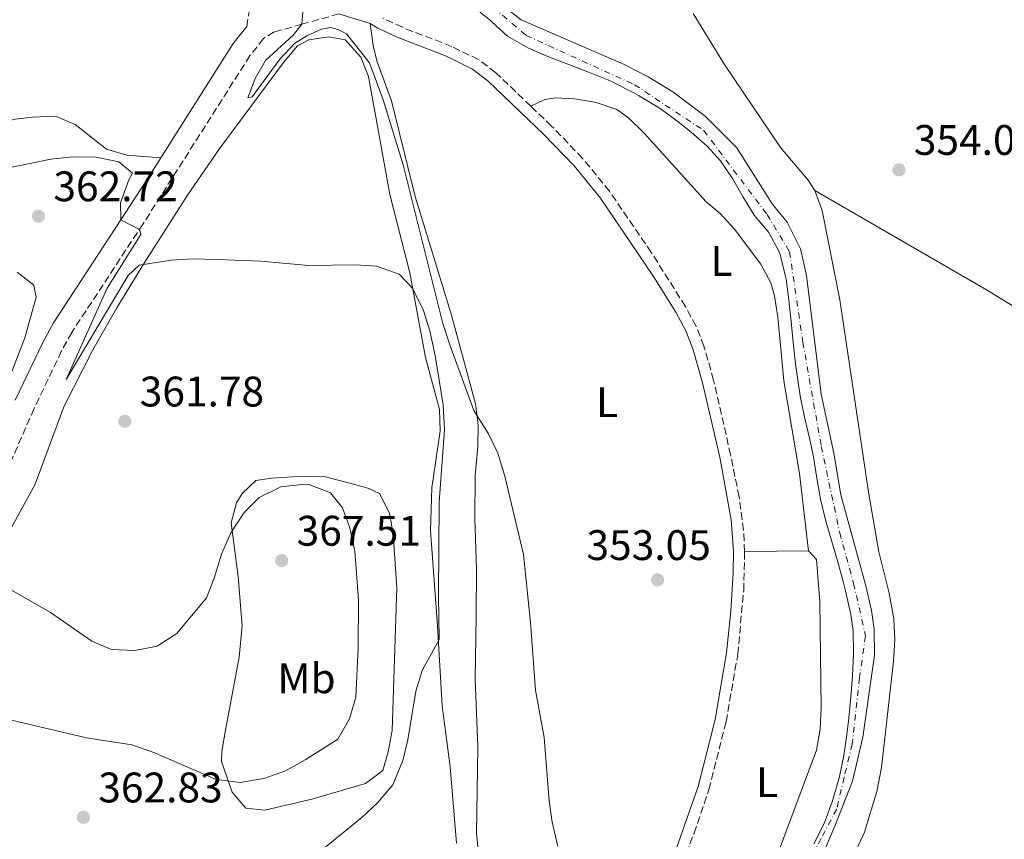
# Model space of a CAD drawing. Units: metres. Extents: x 590484 to 593929, y 4722083 to 4724442.
# Drawn here: x 591380 to 591611, y 4722974 to 4723166 of the extents above; entities that cross this region are included whole.
import ezdxf
from ezdxf.enums import TextEntityAlignment as Align

# ---------------------------------------------------------------- set-up
doc = ezdxf.new("R2010")
doc.units = ezdxf.units.M
doc.header["$MEASUREMENT"] = 0
for name, pattern in [('DGN Style 1', [1.045693079995523, 0.001739921930109024, -1.043953158065414]), ('DGN Style 3', [2.435890702152634, 1.739921930109024, -0.6959687720436097]), ('DGN Style 4', [2.7856150101045474, 1.391937544087219, -0.6959687720436097, 0.001739921930109024, -0.6959687720436097])]:
    doc.linetypes.add(name, pattern=pattern)
for name, color, linetype, lineweight in [('Camino', 7, 'DGN Style 3', 0), ('Cauce permanente', 151, 'Continuous', 13), ('Cauce permanente (área)', 142, 'Continuous', 13), ('Cauce permanente no visto', 142, 'DGN Style 1', 13), ('Cota de punto acotado terreno', 7, 'Continuous', 0), ('Curva de nivel intermedia', 30, 'Continuous', 0), ('Eje cauce permanente (área)', 70, 'DGN Style 4', 0), ('Etiqueta de uso rústico', 92, 'Continuous', 0), ('Línea de cambio de uso (parcela vista)', 92, 'Continuous', 0), ('Margen derecho', 7, 'Continuous', 0), ('Punto acotado terreno (símbolo)', 7, 'Continuous', 0)]:
    doc.layers.add(name, color=color, linetype=linetype, lineweight=lineweight)
doc.styles.add('Style-Arial', font='arial.ttf')

# ---------------------------------------------------------------- blocks, each defined once
blk = doc.blocks.new('5PATER')
at = {"layer": 'Cauce permanente no visto', "linetype": 'Continuous', "lineweight": 0}
h = blk.add_hatch(color=51, dxfattribs=at)
edge = h.paths.add_edge_path()
edge.add_ellipse((0, 0), major_axis=(-0.1095731443231308, -0.1110710700762829), ratio=0.9994222409660317, start_angle=0, end_angle=360)

msp = doc.modelspace()

# ---------------------------------------------------------------- linework, layer by layer
at = {"layer": 'Camino', "color": 7, "linetype": 'DGN Style 3', "lineweight": 0}
for points in [[(591433.7199999987, 4723164.540000003, 356.5299999999989), (591434.5100000021, 4723169.730000001, 356.4799999999959), (591431.2199999975, 4723173.140000002, 356.2200000000012), (591428.0700000003, 4723174.690000001, 356.0800000000018), (591407.0100000005, 4723188.160000003, 356.0000000000001), (591380.5599999971, 4723206.100000001, 355.8800000000048), (591367.9499999986, 4723214.199999999, 355.8600000000007), (591357.4799999989, 4723220.470000002, 355.9900000000052), (591349.1999999997, 4723224.170000001, 356.2799999999989), (591339.6000000018, 4723227.029999999, 356.320000000007), (591331.2800000003, 4723229.040000001, 356.3800000000046), (591279.2699999999, 4723240.310000001, 357.429999999993), (591245.1000000007, 4723247.87, 357.449999999997), (591234.6700000013, 4723250.65, 358.2799999999989), (591225.9400000006, 4723252.590000001, 358.4199999999984), (591210.2699999999, 4723256.070000002, 358.6699999999983), (591161.3799999976, 4723266.470000002, 359.9100000000035), (591120.5399999986, 4723275.53, 361.3399999999966), (591076.7800000004, 4723284.140000001, 362.9700000000013)], [(591455.3099999983, 4723167.480000002, 353.929999999993), (591446.6400000004, 4723165.060000001, 355.2599999999947), (591440.1000000001, 4723163.240000002, 356.2599999999947), (591437.629999998, 4723161.690000001, 356.4799999999959), (591434.4499999996, 4723157.700000001, 356.7599999999949), (591409.3799999976, 4723118.25, 359.9499999999971), (591392.6700000018, 4723092.82, 362.6699999999984), (591390.269999999, 4723088.460000002, 363.1199999999953), (591383.8299999972, 4723074.95, 364.3399999999965), (591376.9299999995, 4723059.12, 365.1799999999931)], [(591529.5900000001, 4722952.490000002, 353.9400000000024), (591538.5599999976, 4722975.41, 353.2400000000054), (591542.0300000011, 4722985.640000001, 353.1699999999984), (591546.0799999969, 4723001.560000002, 353.1300000000048), (591548.7999999992, 4723017.36, 353.1399999999995), (591550.1999999986, 4723032.290000002, 353.2400000000054), (591550.4100000008, 4723041.470000002, 353.2400000000054), (591550.1799999983, 4723046.480000001, 353.2299999999959), (591549.11, 4723054.279999999, 353.2500000000002), (591547.1400000007, 4723064.08, 353.3200000000072), (591543.1199999996, 4723081.630000001, 353.3399999999966), (591540.8799999978, 4723089.61, 353.3399999999966), (591539.019999998, 4723094.270000001, 353.3399999999966), (591536.5599999971, 4723098.900000002, 353.3399999999966), (591528.5199999994, 4723111.560000002, 353.5299999999991), (591518.7499999994, 4723125.890000002, 353.5200000000042), (591512.4100000004, 4723133.619999999, 353.4499999999972), (591505.1599999996, 4723141.189999999, 353.4900000000052), (591500.2899999992, 4723145.850000001, 353.5399999999936), (591492.039999999, 4723153.750000001, 353.6300000000047), (591488.0399999982, 4723156.770000001, 353.6300000000047), (591481.7300000003, 4723159.869999999, 353.679999999993), (591470.1799999991, 4723164.340000002, 353.8800000000049), (591465.6700000007, 4723166.470000002, 353.929999999993)]]:
    msp.add_polyline3d(points, dxfattribs=at)
at = {"layer": 'Cauce permanente', "color": 151, "linetype": 'Continuous', "lineweight": 13}
for points in [[(591493.3700000001, 4723169.730000001, 351.9600000000065), (591498.0199999996, 4723166.100000001, 351.9600000000065), (591522.04, 4723155.680000001, 351.7599999999948), (591527.9699999997, 4723152.67, 351.7100000000065), (591533.5999999996, 4723149.189999999, 351.6600000000035), (591541.1299999999, 4723143.5, 351.6100000000006), (591548.5800000001, 4723136.109999999, 351.5599999999977), (591556.8600000005, 4723122.92, 351.5099999999948), (591560.4299999997, 4723118.689999999, 351.5099999999948), (591563.4800000004, 4723112.439999999, 351.5099999999948), (591564.9600000001, 4723106.189999999, 351.5099999999948), (591568.3899999997, 4723078.310000001, 351.5099999999948), (591571.3700000001, 4723064.51, 351.5099999999948), (591573, 4723054.74, 351.5099999999948), (591578.8399999999, 4723033.41, 351.5099999999948), (591580.1500000004, 4723027.619999999, 351.5099999999948), (591580.79, 4723023.25, 351.5099999999948), (591580.8399999999, 4723017.15, 351.5599999999977), (591578.1200000001, 4722997.939999999, 351.5099999999948), (591575.6799999997, 4722987.58, 351.5099999999948), (591571.5300000003, 4722977.039999999, 351.5099999999948), (591568.1100000005, 4722968.99, 351.5099999999948)], [(591566.6600000003, 4722972.91, 351.5099999999948), (591568.9100000003, 4722977.369999999, 351.5099999999948), (591569.2199999997, 4722978.07, 351.5099999999948), (591570.9800000004, 4722982.75, 351.5099999999948), (591572.3499999996, 4722987.57, 351.5099999999948), (591572.6299999999, 4722988.74, 351.5099999999948), (591573.6500000004, 4722993.640000001, 351.5099999999948), (591574.4000000004, 4722998.58, 351.5099999999948), (591574.8399999999, 4723002.380000001, 351.5099999999948), (591575.3099999996, 4723007.359999999, 351.5299999999988), (591575.6699999999, 4723012.34, 351.5500000000029), (591575.9400000004, 4723017.33, 351.5599999999977), (591575.9600000001, 4723017.869999999, 351.5500000000029), (591575.8899999997, 4723022.869999999, 351.5099999999948), (591575.3300000001, 4723026.720000001, 351.5099999999948), (591575.2000000002, 4723027.350000001, 351.5099999999948), (591574.0899999999, 4723032.220000001, 351.5099999999948), (591573.5199999996, 4723034.41, 351.5099999999948), (591572.1699999999, 4723039.230000001, 351.5099999999948), (591570.7599999999, 4723044.029999999, 351.5099999999948), (591569.4000000004, 4723048.84, 351.5099999999948), (591568.2000000002, 4723053.720000001, 351.5099999999948), (591567.3499999996, 4723058.65, 351.5099999999948), (591566.5599999996, 4723063.59, 351.5099999999948), (591565.6900000004, 4723067.720000001, 351.5099999999948), (591564.5700000003, 4723072.600000001, 351.5099999999948), (591563.5499999998, 4723077.49, 351.5099999999948), (591563.04, 4723080.49, 351.5099999999948), (591562.3700000001, 4723085.439999999, 351.5099999999948), (591561.8300000001, 4723090.41, 351.5099999999948), (591561.3399999999, 4723095.390000001, 351.5099999999948), (591560.7999999998, 4723100.369999999, 351.5099999999948), (591560.1299999999, 4723105.33, 351.5099999999948), (591560.0300000003, 4723105.92, 351.5099999999948), (591558.8300000001, 4723110.779999999, 351.5099999999948), (591558.5800000001, 4723111.539999999, 351.5099999999948), (591556.1299999999, 4723116.220000001, 351.5099999999948), (591552.6799999997, 4723120.300000001, 351.5099999999948), (591550.04, 4723124.539999999, 351.5099999999948), (591547.5599999996, 4723128.890000001, 351.5299999999988), (591544.7300000004, 4723133.029999999, 351.5599999999977), (591541.6299999999, 4723136.439999999, 351.5800000000018), (591537.9100000003, 4723139.779999999, 351.6100000000006), (591534.8700000001, 4723142.210000001, 351.6300000000047), (591530.8200000003, 4723145.140000001, 351.6600000000035), (591529.8399999999, 4723145.789999999, 351.6699999999983), (591525.5700000003, 4723148.390000001, 351.7100000000065), (591524.4199999999, 4723149, 351.7200000000012), (591519.9500000002, 4723151.24, 351.7599999999948), (591518.3099999996, 4723152.01, 351.7700000000041), (591513.6900000004, 4723153.92, 351.8099999999977), (591508.9900000002, 4723155.67, 351.8500000000058), (591504.3099999996, 4723157.460000001, 351.8800000000047), (591499.7300000004, 4723159.470000001, 351.9199999999983), (591495.3499999996, 4723161.91, 351.9600000000065), (591494.8399999999, 4723162.27, 351.9600000000065), (591491.1500000004, 4723165.640000001, 351.9600000000065), (591490.7999999998, 4723165.92, 351.9600000000065), (591486.9199999999, 4723169.07, 351.9700000000012)]]:
    msp.add_polyline3d(points, dxfattribs=at)
at = {"layer": 'Cauce permanente (área)', "color": 142, "linetype": 'Continuous', "lineweight": 13}
for points in [[(591493.3700000001, 4723169.730000001, 351.9600000000065), (591498.0199999996, 4723166.100000001, 351.9600000000065), (591522.04, 4723155.680000001, 351.7599999999948), (591527.9699999997, 4723152.67, 351.7100000000065), (591533.5999999996, 4723149.189999999, 351.6600000000035), (591541.1299999999, 4723143.5, 351.6100000000006), (591548.5800000001, 4723136.109999999, 351.5599999999977), (591556.8600000005, 4723122.92, 351.5099999999948), (591560.4299999997, 4723118.689999999, 351.5099999999948), (591563.4800000004, 4723112.439999999, 351.5099999999948), (591564.9600000001, 4723106.189999999, 351.5099999999948), (591568.3899999997, 4723078.310000001, 351.5099999999948), (591571.3700000001, 4723064.51, 351.5099999999948), (591573, 4723054.74, 351.5099999999948), (591578.8399999999, 4723033.41, 351.5099999999948), (591580.1500000004, 4723027.619999999, 351.5099999999948), (591580.79, 4723023.25, 351.5099999999948), (591580.8399999999, 4723017.15, 351.5599999999977), (591578.1200000001, 4722997.939999999, 351.5099999999948), (591575.6799999997, 4722987.58, 351.5099999999948), (591571.5300000003, 4722977.039999999, 351.5099999999948), (591568.1100000005, 4722968.99, 351.5099999999948)], [(591486.9199999999, 4723169.07, 351.9700000000012), (591490.7999999998, 4723165.92, 351.9600000000065), (591491.1500000004, 4723165.640000001, 351.9600000000065), (591494.8399999999, 4723162.27, 351.9600000000065), (591495.3499999996, 4723161.91, 351.9600000000065), (591499.7300000004, 4723159.470000001, 351.9199999999983), (591504.3099999996, 4723157.460000001, 351.8800000000047), (591508.9900000002, 4723155.67, 351.8500000000058), (591513.6900000004, 4723153.92, 351.8099999999977), (591518.3099999996, 4723152.01, 351.7700000000041), (591519.9500000002, 4723151.24, 351.7599999999948), (591524.4199999999, 4723149, 351.7200000000012), (591525.5700000003, 4723148.390000001, 351.7100000000065), (591529.8399999999, 4723145.789999999, 351.6699999999983), (591530.8200000003, 4723145.140000001, 351.6600000000035), (591534.8700000001, 4723142.210000001, 351.6300000000047), (591537.9100000003, 4723139.779999999, 351.6100000000006), (591541.6299999999, 4723136.439999999, 351.5800000000018), (591544.7300000004, 4723133.029999999, 351.5599999999977), (591547.5599999996, 4723128.890000001, 351.5299999999988), (591550.04, 4723124.539999999, 351.5099999999948), (591552.6799999997, 4723120.300000001, 351.5099999999948), (591556.1299999999, 4723116.220000001, 351.5099999999948), (591558.5800000001, 4723111.539999999, 351.5099999999948), (591558.8300000001, 4723110.779999999, 351.5099999999948), (591560.0300000003, 4723105.92, 351.5099999999948), (591560.1299999999, 4723105.33, 351.5099999999948), (591560.7999999998, 4723100.369999999, 351.5099999999948), (591561.3399999999, 4723095.390000001, 351.5099999999948), (591561.8300000001, 4723090.41, 351.5099999999948), (591562.3700000001, 4723085.439999999, 351.5099999999948), (591563.04, 4723080.49, 351.5099999999948), (591563.5499999998, 4723077.49, 351.5099999999948), (591564.5700000003, 4723072.600000001, 351.5099999999948), (591565.6900000004, 4723067.720000001, 351.5099999999948), (591566.5599999996, 4723063.59, 351.5099999999948), (591567.3499999996, 4723058.65, 351.5099999999948), (591568.2000000002, 4723053.720000001, 351.5099999999948), (591569.4000000004, 4723048.84, 351.5099999999948), (591570.7599999999, 4723044.029999999, 351.5099999999948), (591572.1699999999, 4723039.230000001, 351.5099999999948), (591573.5199999996, 4723034.41, 351.5099999999948), (591574.0899999999, 4723032.220000001, 351.5099999999948), (591575.2000000002, 4723027.350000001, 351.5099999999948), (591575.3300000001, 4723026.720000001, 351.5099999999948), (591575.8899999997, 4723022.869999999, 351.5099999999948), (591575.9600000001, 4723017.869999999, 351.5500000000029), (591575.9400000004, 4723017.33, 351.5599999999977), (591575.6699999999, 4723012.34, 351.5500000000029), (591575.3099999996, 4723007.359999999, 351.5299999999988), (591574.8399999999, 4723002.380000001, 351.5099999999948), (591574.4000000004, 4722998.58, 351.5099999999948), (591573.6500000004, 4722993.640000001, 351.5099999999948), (591572.6299999999, 4722988.74, 351.5099999999948), (591572.3499999996, 4722987.57, 351.5099999999948), (591570.9800000004, 4722982.75, 351.5099999999948), (591569.2199999997, 4722978.07, 351.5099999999948), (591568.9100000003, 4722977.369999999, 351.5099999999948), (591566.6600000003, 4722972.91, 351.5099999999948)]]:
    msp.add_polyline3d(points, dxfattribs=at)
at = {"layer": 'Curva de nivel intermedia', "color": 30, "linetype": 'Continuous', "lineweight": 0, "flags": 128}
for points, elevation in [([(591506.6000000013, 4722972.310000001), (591505.3300000017, 4722978.029999998), (591504.6299999999, 4722982.980000001), (591503.4299999995, 4722997.880000001), (591501.3900000011, 4723008.930000001), (591500.2199999997, 4723024.84), (591498.5700000002, 4723040.749999999), (591494.1600000003, 4723059.09), (591492.5800000001, 4723064.519999999), (591490.3600000005, 4723069), (591486.9500000017, 4723074.489999999), (591481.3800000016, 4723089.67), (591479.6900000018, 4723094.899999999), (591470.350000001, 4723132.099999999), (591465.6399999993, 4723147.32), (591462.4500000019, 4723155.990000002), (591457.100000001, 4723162.789999999), (591455.2700000004, 4723163.779999998), (591453.4400000019, 4723164.259999999), (591451.2400000002, 4723163.92), (591447.7500000012, 4723162.320000002), (591444.87, 4723160.510000001), (591441.4600000014, 4723156.84), (591434.9300000002, 4723148.029999999), (591433.9600000001, 4723147.789999999), (591435.640000001, 4723152.37), (591438.0800000017, 4723156.59), (591444.650000001, 4723162.59), (591446.6400000004, 4723165.060000001), (591446.8800000016, 4723168.939999999)], 355.0000000000001), ([(591377.1600000019, 4723131.199999998), (591387.760000001, 4723133.440000001), (591392.8300000007, 4723134.01), (591398.4000000006, 4723133.9), (591403.7000000002, 4723132.83), (591406.900000001, 4723130.140000001), (591406.0100000014, 4723128.560000001), (591404.0700000012, 4723123.220000001), (591404.1600000006, 4723119.24), (591408.5700000006, 4723116.899999999), (591408.8700000001, 4723115.769999999), (591400.9500000009, 4723103.149999999), (591391.3700000009, 4723081.749999999), (591405.8900000006, 4723106.189999999), (591408.440000001, 4723108.569999999), (591415.9700000014, 4723109.720000001), (591420.9600000002, 4723110.08), (591426.7000000002, 4723109.92), (591437.010000001, 4723109.51), (591448.2100000016, 4723108.529999999), (591459.0900000002, 4723108.63), (591464.0800000014, 4723108.34), (591469.3899999999, 4723106.439999999), (591472.5800000017, 4723103.189999999), (591475.1400000011, 4723097.95), (591476.6200000007, 4723093.17), (591477.8400000011, 4723087.409999999), (591479.7200000009, 4723075.819999999), (591480.0800000008, 4723069.99), (591478.8400000003, 4723053.039999999), (591478.6200000012, 4723031.069999998), (591478.8300000014, 4723020.789999999), (591474.8200000015, 4723013.519999999), (591473.3700000008, 4723008.730000001), (591471.490000001, 4722997.3), (591470.2999999997, 4722992.449999999), (591467.9300000004, 4722986.77), (591464.3499999996, 4722982.500000001), (591460.7000000018, 4722979.069999999), (591451.5100000007, 4722971.640000001)], 359.9999999999999), ([(591379.8399999996, 4723106.949999998), (591383.7900000014, 4723103.890000001), (591384.280000001, 4723101.079999999), (591381.6800000014, 4723091.550000001), (591373.9500000001, 4723071.729999999)], 365.0000000000001), ([(591378.530000002, 4723032.42), (591387.7000000008, 4723027.119999999), (591397.3900000004, 4723020.460000001), (591401.9900000002, 4723018.480000001), (591407.4800000021, 4723018.279999999), (591412.7000000012, 4723019.24), (591417.29, 4723022.210000001), (591424.2200000014, 4723030.57), (591426.0800000011, 4723035.210000001), (591427.7999999999, 4723040.859999998), (591429.9900000005, 4723045.850000001), (591433.0999999995, 4723050.57), (591436.5700000008, 4723054.140000001), (591441.6900000017, 4723056.640000001), (591447.3700000012, 4723057.24), (591448.4999999999, 4723057.109999998), (591453.2899999999, 4723055.230000001), (591456.1599999999, 4723051.670000001), (591457.8600000008, 4723046.970000001), (591459.020000001, 4723041.5), (591459.8900000004, 4723030.119999999), (591459.7800000008, 4723018.829999999), (591459.2600000001, 4723007.329999999), (591457.7800000004, 4723002.239999999), (591455.0700000013, 4722997.460000001), (591447.4100000013, 4722992.579999999)], 365.0000000000001), ([(591447.4100000013, 4722992.579999999), (591442.78, 4722990.069999998), (591437.6600000015, 4722988.23), (591432.1299999994, 4722987.310000001), (591426.5100000004, 4722987.979999999), (591411.91, 4722994.359999998), (591406.7600000001, 4722996.090000001), (591396.150000002, 4722997.730000001), (591374.4800000018, 4723002.850000001)], 365.0000000000001)]:
    msp.add_lwpolyline(points, dxfattribs=dict(at, elevation=elevation))
at = {"layer": 'Eje cauce permanente (área)', "color": 70, "linetype": 'DGN Style 4', "lineweight": 0}
for points in [[(591434.4400000004, 4723361.07, 352.8500000000058), (591438.7199999997, 4723332.84, 352.8300000000018), (591444.0700000003, 4723298.800000001, 352.75), (591446.8200000003, 4723271.449999999, 352.6999999999971), (591448.2000000002, 4723247.09, 352.6600000000035), (591450.9600000001, 4723222.560000001, 352.6300000000047), (591458.9000000004, 4723204.01, 353.820000000007), (591474.0899999999, 4723184.140000001, 352.320000000007), (591487.04, 4723172.74, 352), (591499.2100000001, 4723162.449999999, 351.929999999993), (591524.5899999999, 4723150.880000001, 351.7200000000012), (591540.8200000003, 4723140.17, 351.6000000000058), (591555.6699999999, 4723120.470000001, 351.5099999999948), (591560.9600000001, 4723111.74, 351.5099999999948), (591564.0700000003, 4723090.49, 351.5099999999948), (591568.3899999997, 4723066.07, 351.5099999999948), (591572.7000000002, 4723045.859999999, 351.5099999999948), (591575.9800000004, 4723033.939999999, 351.5099999999948), (591578.75, 4723021.67, 351.5200000000041), (591577.3600000005, 4723011.83, 351.5399999999936), (591575.6299999999, 4722996.27, 351.5099999999948)], [(591575.6299999999, 4722996.27, 351.5099999999948), (591573.7400000002, 4722988.5, 351.5099999999948), (591572.0099999999, 4722981.07, 351.5099999999948), (591568.3799999999, 4722974.16, 351.5099999999948), (591563.7199999997, 4722965.52, 351.4799999999959)]]:
    msp.add_polyline3d(points, dxfattribs=at)
at = {"layer": 'Línea de cambio de uso (parcela vista)', "color": 92, "linetype": 'Continuous', "lineweight": 0, "extrusion": (0.0614351208752421, 0.1063641163166373, 0.9924275291844867), "elevation": 539065.2236223498, "flags": 128}
msp.add_lwpolyline([(1850048.003007209, -4352539.776040247), (1850000.897830211, -4352539.776040247), (1849985.062379682, -4352539.287566554)], dxfattribs=at)
at = {"layer": 'Línea de cambio de uso (parcela vista)', "color": 92, "linetype": 'Continuous', "lineweight": 0, "extrusion": (0.02668971154793759, 0.000285070350322639, 0.9996437255504499), "elevation": 17487.82304501891, "flags": 128}
msp.add_lwpolyline([(4716454.151464977, -641722.0214885611), (4716454.151464978, -641737.0076822066)], dxfattribs=at)
at = {"layer": 'Línea de cambio de uso (parcela vista)', "color": 92, "linetype": 'Continuous', "lineweight": 0}
for points in [[(591538.3799999999, 4723167.560000001, 354.2299999999959), (591545.6799999997, 4723155.640000001, 354.3899999999995), (591558.8600000005, 4723136.140000001, 354.0899999999965), (591565.3200000003, 4723128.51, 353.8399999999965), (591566.8499999996, 4723126.08, 353.7899999999936)], [(591524.8300000001, 4722948.09, 354.1000000000058), (591519.7400000002, 4722947.539999999, 354.3999999999942), (591514.8300000001, 4722947.880000001, 354.679999999993), (591500.2999999998, 4722952.210000001, 355.3699999999953), (591497.04, 4722953.449999999, 355.3999999999942), (591492.9699999997, 4722956.470000001, 355.3500000000058), (591489.8300000001, 4722961.710000001, 355.3000000000029), (591488.5300000003, 4722966.550000001, 355.3000000000029), (591487.5700000003, 4722975.300000001, 355.3000000000029), (591487.8399999999, 4722995.680000001, 354.9199999999983), (591487.2699999996, 4723011.550000001, 354.679999999993), (591487.4699999997, 4723026.210000001, 354.5), (591487.5800000001, 4723037.390000001, 354.6999999999971), (591487.2000000002, 4723049.27, 355.5), (591487.2599999999, 4723059.27, 355.6600000000035), (591487.8600000005, 4723066.029999999, 355.3000000000029), (591487.9199999999, 4723071.029999999, 355.0099999999948), (591487.29, 4723076.08, 354.820000000007), (591481.7100000001, 4723096.82, 354.8899999999995), (591473.1600000003, 4723124.67, 354.8000000000029), (591467.5899999999, 4723147.09, 354.5), (591464.1699999999, 4723156.51, 354.1000000000058), (591463.3300000001, 4723160.100000001, 354), (591462.6399999997, 4723165.24, 353.929999999993)], [(591374.6500000004, 4723040.02, 365.070000000007), (591384.0999999996, 4723057.199999999, 363.6699999999983), (591390.7699999996, 4723075.4, 362.4799999999959), (591397.6100000005, 4723088.75, 361.8800000000047), (591403.2599999999, 4723098.550000001, 361.1199999999953), (591409.0599999996, 4723108.16, 359.8800000000047), (591419.79, 4723125, 358.8600000000006), (591427.2599999999, 4723135.779999999, 358.0899999999965), (591442.2800000003, 4723156.060000001, 356.6100000000006), (591445.5999999996, 4723160.01, 356.4900000000052), (591448.2100000001, 4723161.380000001, 356.4900000000052), (591452.9100000003, 4723162.130000001, 356.4900000000052), (591456.79, 4723161.4, 356.4900000000052), (591460.4000000004, 4723157.350000001, 356.6100000000006), (591462.2100000001, 4723152.779999999, 356.8699999999953), (591467.2199999997, 4723125.16, 358.4799999999959), (591471.9299999997, 4723106.75, 360.179999999993), (591475.6299999999, 4723086.949999999, 360.4799999999959), (591478.9000000004, 4723074.74, 360.3800000000047), (591479.04, 4723069.730000001, 360.4700000000012), (591477.1200000001, 4723056.390000001, 360.5800000000018), (591476.7800000003, 4723046.390000001, 360.6600000000035), (591478.4000000004, 4723024.039999999, 360.0800000000018), (591479.5199999996, 4723005.26, 359.8800000000047), (591481.3700000001, 4722990.970000001, 358.8800000000047), (591482.8399999999, 4722973.09, 358.2299999999959)], [(591500.29, 4723145.850000001, 353.5399999999936), (591503.5999999996, 4723147.41, 353.6399999999995), (591506.0999999996, 4723147.789999999, 353.5399999999936), (591510.5899999999, 4723147.539999999, 353.5399999999936), (591515.6299999999, 4723146.689999999, 353.5399999999936), (591520.4199999999, 4723145.07, 353.5399999999936), (591523.2199999997, 4723143.130000001, 353.5399999999936), (591526.8300000001, 4723139.560000001, 353.5299999999988), (591541.3899999997, 4723123.390000001, 353.2400000000052), (591544.6600000003, 4723120.66, 353.0399999999936), (591548.0800000001, 4723117.039999999, 353.0200000000041), (591554.2199999997, 4723108.83, 353.0800000000018), (591556.5599999996, 4723104.4, 353.1199999999953), (591557.4500000002, 4723101.369999999, 353.1399999999995), (591558.2000000002, 4723096.41, 353.1499999999942), (591559.6399999997, 4723081.49, 353.1399999999995), (591563.2800000003, 4723059.76, 353.2899999999936), (591565.3899999997, 4723041.630000001, 352.8399999999965)], [(591278.0700000003, 4723114.699999999, 360.0800000000018), (591279.7000000002, 4723115.609999999, 359.9100000000035), (591281.0099999999, 4723117.09, 359.6100000000006), (591283.1399999997, 4723120.77, 359.1199999999953), (591286.9900000002, 4723123.99, 358.6600000000035), (591291.4299999997, 4723126.300000001, 358.2799999999988), (591298.7000000002, 4723128.850000001, 357.8399999999965), (591303.54, 4723130.130000001, 357.6000000000058), (591308.4299999997, 4723131, 357.3999999999942), (591315.5800000001, 4723131.230000001, 357.2200000000012), (591327.0999999996, 4723132.949999999, 357), (591348.1900000004, 4723137.5, 356.5200000000041), (591369.7699999996, 4723140.279999999, 356.9199999999983), (591379.3799999999, 4723142.779999999, 357.2200000000012), (591383.4800000004, 4723143.24, 357.2200000000012), (591388.8700000001, 4723143.49, 357.5200000000041), (591393.4400000004, 4723141.550000001, 357.7200000000012), (591400.7699999996, 4723135.779999999, 358.6199999999953), (591405.5599999996, 4723134.350000001, 358.820000000007), (591413.5499999998, 4723133.76, 358.8000000000029)], [(591566.8499999996, 4723126.08, 353.7899999999936), (591568.5700000003, 4723121.359999999, 353.7899999999936), (591572.75, 4723100.449999999, 353.6000000000058), (591579.5300000003, 4723054.91, 353.320000000007), (591581.8899999997, 4723041.390000001, 353.3999999999942), (591584.29, 4723031.65, 353.3300000000018), (591585.4299999997, 4723025.680000001, 353.3000000000029), (591585.6299999999, 4723020.720000001, 353.3099999999977), (591585.3399999999, 4723015.720000001, 353.3600000000006), (591582.4900000002, 4722990.84, 353.320000000007), (591581.4400000004, 4722985.199999999, 353.3000000000029), (591578.4900000002, 4722975.619999999, 353.25), (591574.3200000003, 4722966.5, 353.1999999999971)], [(591437.9500000002, 4722980.810000001, 362.5800000000018), (591433.4600000001, 4722981.25, 362.9799999999959), (591430.2400000002, 4722985.02, 363.8800000000047), (591427.7800000003, 4722992.230000001, 365.7100000000065), (591427.8099999996, 4722994.680000001, 366.1699999999983), (591428.7300000004, 4722999.59, 366.4700000000012), (591431.9299999997, 4723016.680000001, 366.5099999999948), (591432.6500000004, 4723024.060000001, 366.2899999999936), (591431.7000000002, 4723035.57, 365.570000000007), (591430.0300000003, 4723048.16, 364.4700000000012), (591431.2999999998, 4723052.869999999, 363.8300000000018), (591432.5899999999, 4723055.029999999, 363.570000000007), (591435.8200000003, 4723058.09, 363.6699999999983), (591439.5099999999, 4723058.65, 364.070000000007), (591444.5, 4723058.930000001, 364.5), (591448.2000000002, 4723059.07, 364.570000000007), (591452.1900000004, 4723058.930000001, 364.2700000000041), (591459.0599999996, 4723057.16, 363.570000000007), (591462.3499999996, 4723056.230000001, 363.570000000007), (591464.8300000001, 4723055.01, 362.8800000000047), (591467.1699999999, 4723050.430000001, 362.5500000000029), (591468, 4723045.5, 362.2299999999959), (591468.8700000001, 4723032.930000001, 361.4700000000012), (591467.7800000003, 4722999.480000001, 360.5800000000018), (591466.8300000001, 4722994.5, 360.4799999999959), (591465.5899999999, 4722990.119999999, 360.4799999999959), (591461.5499999998, 4722987.060000001, 360.6100000000006), (591449.25, 4722983.49, 361.5200000000041), (591437.9500000002, 4722980.810000001, 362.5800000000018)], [(591565.3899999997, 4723041.630000001, 352.8399999999965), (591567.2599999999, 4723039.609999999, 352.6399999999995), (591568.0199999996, 4723029.640000001, 352.7400000000052), (591568.3799999999, 4723004.84, 352.5), (591568.1500000004, 4722999.83, 352.4700000000012), (591567.2699999996, 4722994.890000001, 352.4400000000023), (591556.4600000001, 4722966.050000001, 352.6399999999995), (591553.5800000001, 4722962.01, 352.7599999999948), (591550.0899999999, 4722958.310000001, 352.8999999999942), (591548.7800000003, 4722956.25, 352.9400000000023), (591536.75, 4722930.51, 352.8399999999965), (591534.1100000005, 4722926.300000001, 352.8399999999965), (591531.3799999999, 4722923.08, 352.8399999999965), (591528.7800000003, 4722922.4, 352.9400000000023), (591527.7000000002, 4722924.109999999, 353.0399999999936), (591527.2300000004, 4722929.100000001, 353.2100000000065), (591526.9699999997, 4722939.119999999, 353.3600000000006), (591527.2800000003, 4722942.08, 353.429999999993), (591529.5899999999, 4722952.49, 353.9400000000023)]]:
    msp.add_polyline3d(points, dxfattribs=at)
at = {"layer": 'Margen derecho', "color": 7, "linetype": 'Continuous', "lineweight": 0}
for points in [[(591455.3099999983, 4723167.480000002, 353.929999999993), (591462.6399999997, 4723165.24, 353.929999999993), (591464.4200000011, 4723164.150000001, 353.929999999993), (591468.9299999995, 4723162.000000001, 353.8800000000049), (591480.6700000009, 4723157.460000002, 353.679999999993), (591486.6499999978, 4723154.520000001, 353.6300000000047), (591490.3200000002, 4723151.740000002, 353.6300000000047), (591503.2999999998, 4723139.320000002, 353.4900000000052), (591510.4400000012, 4723131.869999999, 353.4499999999972), (591516.6399999994, 4723124.310000001, 353.5200000000042), (591529.0399999979, 4723105.920000001, 353.4700000000012), (591534.2800000017, 4723097.57, 353.3399999999966), (591536.6199999996, 4723093.150000001, 353.3399999999966), (591538.3799999988, 4723088.760000001, 353.3399999999966), (591540.5699999993, 4723080.980000001, 353.3399999999966), (591544.5700000002, 4723063.53, 353.3200000000072), (591547.2699999983, 4723048.900000001, 353.2299999999959), (591547.7799999999, 4723041.440000001, 353.2400000000054), (591547.7300000008, 4723036.439999999, 353.2400000000054), (591547.2199999989, 4723027.45, 353.2100000000065), (591546.1799999997, 4723017.710000001, 353.1399999999995), (591543.4999999995, 4723002.100000001, 353.1300000000048), (591539.4999999986, 4722986.390000002, 353.1699999999984), (591534.3299999987, 4722971.640000002, 353.3300000000018)], [(591379.4299999983, 4723076.960000002, 364.3399999999965), (591385.8599999989, 4723090.460000002, 363.1300000000047), (591388.3500000011, 4723095.040000002, 362.699999999997), (591404.1600000006, 4723119.24, 360.179999999993), (591410.6999999986, 4723129.260000001, 359.1399999999995), (591413.5500000007, 4723133.76, 358.800000000003), (591430.5100000012, 4723160.52, 356.7599999999949), (591433.7199999987, 4723164.540000003, 356.5299999999989)]]:
    msp.add_polyline3d(points, dxfattribs=at)

# ---------------------------------------------------------------- block references
at = {"layer": 'Punto acotado terreno (símbolo)', "color": 7, "linetype": 'Continuous', "lineweight": 0, "xscale": 10, "yscale": 10, "zscale": 10}
for p in [(591586.5899999995, 4723130.930000001, 354.0399999999941), (591384.86, 4723120.060000001, 362.7200000000012), (591405.1000000016, 4723071.95, 361.7799999999993), (591441.8799999993, 4723039.310000002, 367.5099999999948), (591530.0100000004, 4723034.790000003, 353.0500000000029), (591395.3799999986, 4722979.130000002, 362.8300000000022)]:
    msp.add_blockref('5PATER', p, dxfattribs=at)

# ---------------------------------------------------------------- texts
at = {"layer": 'Cota de punto acotado terreno', "color": 7, "linetype": 'Continuous', "lineweight": 0, "style": 'Style-Arial'}
for s, p in [('354.04', (591590.0900000002, 4723134.429999999, 354.0399999999936)), ('362.72', (591388.3599999984, 4723123.56, 362.7200000000012)), ('361.78', (591408.6000000022, 4723075.45, 361.7799999999988)), ('367.51', (591445.3799999979, 4723042.81, 367.5099999999948)), ('353.05', (591513.3400000005, 4723039.45, 353.0500000000029)), ('362.83', (591398.8799999993, 4722982.630000002, 362.8300000000018))]:
    msp.add_text(s, height=7.000000000000002, dxfattribs=at).set_placement(p)
at = {"layer": 'Etiqueta de uso rústico', "color": 92, "linetype": 'Continuous', "lineweight": 0, "style": 'Style-Arial'}
for s, p in [('L', (591544.9914203819, 4723109.56001, 353.1399999999995)), ('L', (591518.1714203799, 4723076.460010001, 353.8000000000029)), ('Mb', (591447.7002462413, 4723011.710010001, 365.7200000000012)), ('L', (591555.6714203815, 4722987.38001, 352.8000000000029))]:
    msp.add_text(s, height=7.000000000000002, dxfattribs=at).set_placement(p, align=Align.MIDDLE_CENTER)

doc.saveas('drawing.dxf')
